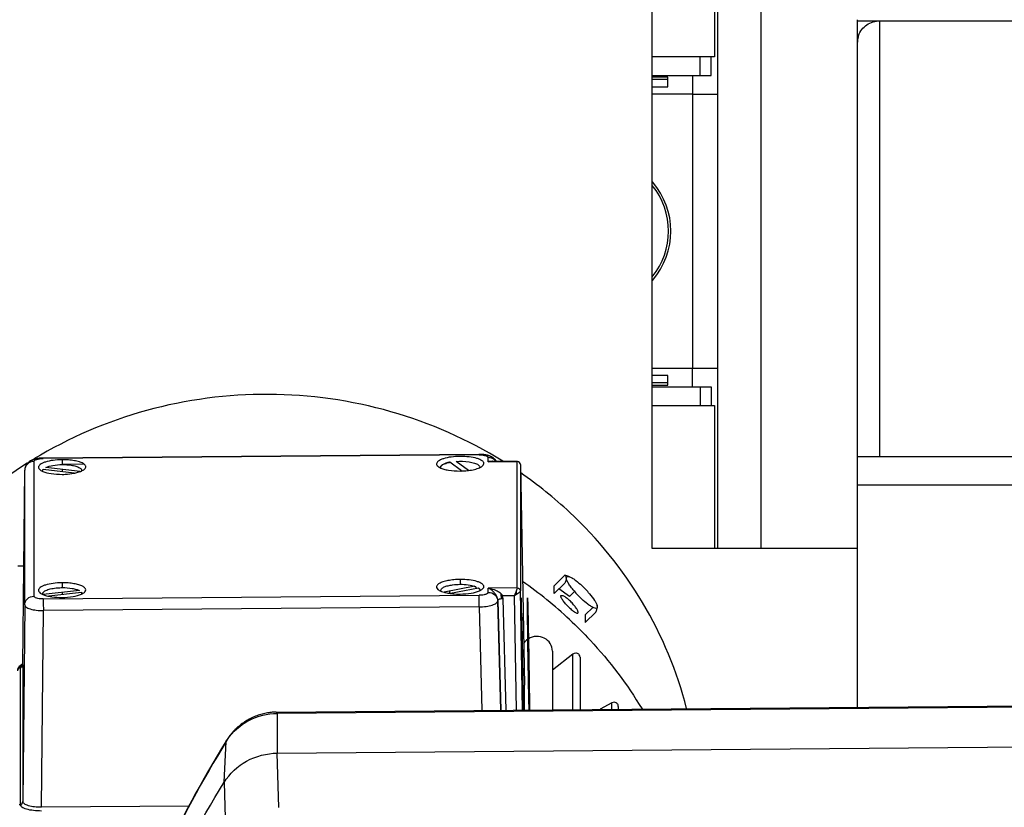
# Model space of a CAD drawing. Units: millimetres. Extents: x -1813 to 13729, y 788 to 6616.
# Drawn here: x 7116 to 7274, y 4377 to 4503 of the extents above; entities that cross this region are included whole.
import ezdxf

# ---------------------------------------------------------------- set-up
doc = ezdxf.new("R2010")
doc.units = ezdxf.units.MM
doc.header["$LTSCALE"] = 825
doc.layers.add('Grundriss', color=7, linetype='CONTINUOUS', lineweight=30)

msp = doc.modelspace()

# ---------------------------------------------------------------- linework, layer by layer
at = {"layer": 'Grundriss', "lineweight": 30}
for p, q in [((7217.76, 4418.3), (7217.76, 4546.91)), ((7227.75, 4521.8), (7227.75, 4497.3)), ((7228.25, 4518.8), (7228.25, 4418.3)), ((7235.25, 4418.3), (7235.25, 4512.68)), ((7250.75, 4500.48), (7250.75, 4503.28)), ((7250.75, 4503.1), (7254.35, 4503.1)), ((7254.35, 4503.1), (7519.15, 4503.1)), ((7254.35, 4433.01), (7254.35, 4503.1)), ((7250.75, 4500.79), (7250.95, 4500.79)), ((7250.75, 4500.48), (7250.85, 4500.48)), ((7250.75, 4392.79), (7250.75, 4500.48)), ((7227.75, 4497.3), (7217.76, 4497.3)), ((7225.47, 4494.3), (7225.47, 4497.3)), ((7227.25, 4494.3), (7227.25, 4497.3)), ((7217.76, 4494.3), (7227.25, 4494.3)), ((7220.25, 4494.05), (7217.76, 4494.05)), ((7220.25, 4492.5), (7220.25, 4494.05)), ((7224.25, 4494.3), (7224.25, 4491.3)), ((7217.76, 4493.7), (7220.25, 4493.7)), ((7217.76, 4492.5), (7220.25, 4492.5)), ((7224.25, 4491.3), (7217.76, 4491.3)), ((7224.25, 4491.3), (7228.25, 4491.3)), ((7224.25, 4491.3), (7224.25, 4447.3)), ((7217.76, 4447.3), (7224.25, 4447.3)), ((7224.25, 4447.3), (7228.25, 4447.3)), ((7224.25, 4444.3), (7224.25, 4447.3)), ((7220.25, 4446.1), (7217.76, 4446.1)), ((7220.25, 4444.55), (7220.25, 4446.1)), ((7220.25, 4444.91), (7217.76, 4444.91)), ((7217.76, 4444.55), (7220.25, 4444.55)), ((7217.76, 4444.3), (7227.25, 4444.3)), ((7225.47, 4444.3), (7225.47, 4441.3)), ((7227.25, 4444.3), (7227.25, 4441.3)), ((7217.76, 4441.3), (7227.75, 4441.3)), ((7227.75, 4441.3), (7227.75, 4418.3)), ((7118.36, 4432.28), (7118.36, 4410.64)), ((7189.91, 4433.42), (7119.81, 4432.83)), ((7189.91, 4433.35), (7119.86, 4432.76)), ((7122.88, 4432.56), (7122.89, 4431.78)), ((7188.19, 4430.83), (7186.21, 4432.29)), ((7191.4, 4432.22), (7191.4, 4432.9)), ((7196.02, 4432.31), (7192.06, 4432.28)), ((7254.35, 4433.01), (7250.75, 4433.01)), ((7519.15, 4433.01), (7254.35, 4433.01)), ((7116.58, 4399.62), (7116.87, 4430.87)), ((7116.87, 4409.22), (7116.87, 4430.87)), ((7116.87, 4430.87), (7116.87, 4430.87)), ((7116.87, 4430.87), (7116.87, 4430.87)), ((7116.87, 4430.87), (7116.87, 4430.87)), ((7124.82, 4430.4), (7119.83, 4431.01)), ((7125.77, 4430.65), (7120.26, 4431.32)), ((7122.89, 4431.85), (7126.36, 4431.88)), ((7122.9, 4431), (7122.9, 4430.63)), ((7183.61, 4431.3), (7183.62, 4431.29)), ((7187.09, 4430.76), (7185.19, 4432.15)), ((7191.4, 4432.22), (7196.05, 4432.26)), ((7192.06, 4432.28), (7192.05, 4432.28)), ((7196.05, 4411.96), (7196.05, 4432.26)), ((7196.56, 4431.8), (7197.21, 4396.33)), ((7196.56, 4431.79), (7196.56, 4411.49)), ((7522.75, 4428.48), (7250.75, 4428.48)), ((7250.75, 4418.3), (7217.76, 4418.3)), ((7115.74, 4415.51), (7116.73, 4415.52)), ((7186.88, 4413.32), (7186.89, 4412.54)), ((7201.97, 4412.31), (7203.72, 4413.99)), ((7122.88, 4412.78), (7122.89, 4412.01)), ((7189.25, 4412.23), (7184.29, 4411.27)), ((7189.81, 4411.94), (7185.3, 4411.07)), ((7196.05, 4411.96), (7191.4, 4411.92)), ((7191.4, 4411.25), (7191.4, 4411.92)), ((7201.97, 4411.06), (7203.72, 4412.74)), ((7201.97, 4411.06), (7201.97, 4412.31)), ((7204.47, 4410.6), (7202.73, 4411.79)), ((7125.65, 4411.52), (7119.84, 4410.89)), ((7119.86, 4410.19), (7189.91, 4410.77)), ((7125.99, 4411.2), (7120.75, 4410.63)), ((7122.9, 4411.22), (7122.9, 4410.86)), ((7185.16, 4411.44), (7185.15, 4411.09)), ((7193.51, 4410.21), (7193.48, 4411)), ((7195.56, 4410.71), (7193.7, 4410.69)), ((7194.26, 4392.32), (7193.77, 4410.23)), ((7195.56, 4410.71), (7195.9, 4392.33)), ((7195.95, 4410.92), (7195.94, 4411.55)), ((7196.91, 4392.34), (7196.56, 4411.49)), ((7204.47, 4410.6), (7205.27, 4411.38)), ((7116.87, 4409.22), (7116.58, 4377.62)), ((7189.92, 4408.91), (7119.87, 4408.32)), ((7189.92, 4408.91), (7190.37, 4392.29)), ((7192.92, 4409.96), (7193.4, 4392.31)), ((7192.92, 4409.96), (7192.92, 4409.86)), ((7193.4, 4392.31), (7192.92, 4409.86)), ((7206.97, 4407.64), (7208.2, 4408.84)), ((7119.58, 4376.72), (7119.87, 4408.32)), ((7206.97, 4406.39), (7208.71, 4408.08)), ((7206.97, 4407.64), (7206.97, 4406.39)), ((7201.71, 4401.81), (7201.71, 4392.38)), ((7205.01, 4401.33), (7201.71, 4398.75)), ((7205.01, 4392.41), (7205.01, 4401.33)), ((7206.15, 4400.82), (7206.15, 4392.42)), ((7116.14, 4399.12), (7116.14, 4377.18)), ((7116.58, 4399.59), (7116.58, 4399.62)), ((7116.58, 4399.62), (7116.58, 4399.62)), ((7116.58, 4399.59), (7116.58, 4377.65)), ((7197.21, 4396.33), (7197.21, 4396.33)), ((7197.21, 4392.34), (7197.21, 4396.33)), ((7157.27, 4392.01), (7467.27, 4394.6)), ((7467.27, 4394.38), (7157.47, 4391.79)), ((7211.25, 4393.49), (7209.38, 4392.45)), ((7211.25, 4392.46), (7211.25, 4393.49)), ((7212.3, 4392.92), (7212.3, 4392.47)), ((7157.47, 4391.79), (7157.47, 4385.41)), ((7157.47, 4385.41), (7467.27, 4388)), ((7148.94, 4380.72), (7149.27, 4387.28)), ((7149.32, 4387.48), (7149.22, 4387.31)), ((7149.27, 4387.28), (7149.32, 4387.48)), ((7157.74, 4376.7), (7157.47, 4385.41)), ((7148.93, 4380.71), (7149.2, 4372)), ((7116.22, 4377.2), (7116.22, 4376.94)), ((7116.24, 4377.2), (7116.24, 4376.91)), ((7116.58, 4377.62), (7116.58, 4377.65)), ((7143.26, 4376.91), (7119.58, 4376.72))]:
    msp.add_line(p, q, dxfattribs=at)
for points in [[(7119.81, 4432.83), (7119.73, 4432.83), (7119.65, 4432.83), (7119.58, 4432.83), (7119.5, 4432.82), (7119.42, 4432.82), (7119.34, 4432.81), (7119.26, 4432.8), (7119.18, 4432.79), (7119.1, 4432.78), (7119.01, 4432.77), (7118.93, 4432.76), (7118.85, 4432.74), (7118.76, 4432.72), (7118.68, 4432.71), (7118.59, 4432.69), (7118.51, 4432.66), (7118.42, 4432.64), (7118.35, 4432.62), (7118.27, 4432.59), (7118.2, 4432.57), (7118.13, 4432.54), (7118.06, 4432.51), (7118, 4432.48), (7117.94, 4432.45), (7117.88, 4432.42), (7117.82, 4432.39), (7117.77, 4432.36), (7117.71, 4432.33), (7117.66, 4432.29), (7117.61, 4432.26), (7117.56, 4432.22), (7117.51, 4432.18), (7117.46, 4432.14), (7117.42, 4432.1), (7117.37, 4432.05), (7117.33, 4432.01), (7117.29, 4431.96), (7117.25, 4431.91), (7117.21, 4431.86), (7117.17, 4431.81), (7117.14, 4431.76), (7117.11, 4431.71), (7117.08, 4431.66), (7117.05, 4431.61), (7117.02, 4431.55), (7117, 4431.5), (7116.98, 4431.45), (7116.96, 4431.39), (7116.94, 4431.33), (7116.92, 4431.28), (7116.91, 4431.22), (7116.9, 4431.16), (7116.89, 4431.1), (7116.88, 4431.04), (7116.87, 4430.98), (7116.87, 4430.93), (7116.87, 4430.87)], [(7192.7, 4432.28), (7192.7, 4432.28), (7192.67, 4432.34), (7192.64, 4432.39), (7192.6, 4432.44), (7192.57, 4432.49), (7192.53, 4432.53), (7192.49, 4432.58), (7192.45, 4432.63), (7192.4, 4432.67), (7192.36, 4432.72), (7192.31, 4432.76), (7192.26, 4432.8), (7192.21, 4432.84), (7192.16, 4432.87), (7192.11, 4432.91), (7192.06, 4432.94), (7192, 4432.98), (7191.95, 4433.01), (7191.89, 4433.04), (7191.83, 4433.07), (7191.77, 4433.1), (7191.71, 4433.12), (7191.64, 4433.15), (7191.57, 4433.18), (7191.5, 4433.2), (7191.42, 4433.23), (7191.34, 4433.25), (7191.26, 4433.27), (7191.18, 4433.29), (7191.09, 4433.31), (7191.01, 4433.33), (7190.92, 4433.34), (7190.84, 4433.36), (7190.75, 4433.37), (7190.67, 4433.38), (7190.59, 4433.39), (7190.51, 4433.4), (7190.43, 4433.4), (7190.35, 4433.41), (7190.27, 4433.41), (7190.19, 4433.42), (7190.11, 4433.42), (7190.03, 4433.42), (7189.95, 4433.42), (7189.91, 4433.42)], [(7157.27, 4392.01), (7157.05, 4392), (7156.91, 4391.99), (7156.8, 4391.99), (7156.65, 4391.97), (7156.48, 4391.96), (7156.29, 4391.94), (7156.09, 4391.91), (7155.88, 4391.87), (7155.67, 4391.83), (7155.45, 4391.79), (7155.24, 4391.74), (7155.03, 4391.68), (7154.82, 4391.62), (7154.61, 4391.56), (7154.4, 4391.49), (7154.19, 4391.42), (7153.99, 4391.34), (7153.78, 4391.26), (7153.58, 4391.17), (7153.38, 4391.08), (7153.18, 4390.98), (7152.98, 4390.88), (7152.78, 4390.77), (7152.59, 4390.66), (7152.4, 4390.54), (7152.21, 4390.42), (7152.02, 4390.3), (7151.84, 4390.17), (7151.66, 4390.04), (7151.49, 4389.91), (7151.32, 4389.77), (7151.15, 4389.63), (7150.99, 4389.49), (7150.84, 4389.34), (7150.68, 4389.19), (7150.53, 4389.04), (7150.39, 4388.89), (7150.25, 4388.73), (7150.11, 4388.58), (7149.98, 4388.41), (7149.85, 4388.25), (7149.73, 4388.09), (7149.61, 4387.92), (7149.5, 4387.75), (7149.41, 4387.62)]]:
    msp.add_lwpolyline(points, dxfattribs=at)
for centre, radius, start, end in [((7254.03, 4499.67), 3.28, 165.7733, 179.9616), ((7254.05, 4499.67), 3.3, 161.138, 165.7553), ((7208.75, 4469.3), 12, 318.7661, 41.2342), ((7208.75, 4469.3), 11.62, 320.8765, 39.1229), ((7190.41, 4426.24), 6.15, 79.2052, 80.6041), ((7186.45, 4426.06), 6.22, 101.8275, 102.0421), ((7186.46, 4425.99), 6.29, 101.6504, 101.8276), ((7186.78, 4442.88), 12.13, 270.4797, 271.4836), ((7192.09, 4428.28), 4, 89.8177, 90.45), ((7196.12, 4431.79), 0.432, 1.1076, 1.5381), ((7157.59, 4373.93), 68.68, 46.9516, 55.3719), ((7201.97, 4408.67), 5.68, 55.5486, 58.3072), ((7187.94, 4407.95), 4.42, 72.8648, 74.4704), ((7188.13, 4408.57), 3.77, 70.6236, 72.8827), ((7191.67, 4412), 1.73, 185.2181, 186.8582), ((7157.49, 4356.56), 68.84, 46.9608, 55.0645), ((7195.88, 4401.04), 15.45, 40.2289, 46.9455), ((7120.97, 4413.7), 3.03, 246.521, 246.8887), ((7121.04, 4413.84), 3.19, 246.8939, 247.8789), ((7124.91, 4413.4), 2.67, 294.3819, 297.7653), ((7127.73, 4411.24), 1.6, 185.6873, 187.4234), ((7125.06, 4413.1), 2.33, 297.8346, 298.0989), ((7125.08, 4413.06), 2.29, 298.0989, 298.3567), ((7188.9, 4413.93), 2.66, 294.3949, 297.7627), ((7191.53, 4409.92), 1.39, 1.593, 14.1342), ((7191.61, 4410.17), 2.16, 1.5989, 14.1781), ((7216.98, 4421.46), 15.45, 220.2289, 226.9455), ((8721.79, 4425.78), 1525.2, 180.69454, 181.21367), ((5671.93, 4374.98), 1525.2, 0.69454, 1.21367), ((7199.18, 4401.63), 2.53, 122.0386, 123.9367), ((7116.08, 4399.64), 0.523, 276.6223, 292.6931), ((7116.08, 4399.64), 0.525, 276.0691, 276.6112), ((7117.47, 4398.07), 1.83, 120.2416, 120.7417), ((7117.51, 4398.01), 1.89, 119.7033, 120.2414), ((7117.54, 4397.96), 1.96, 119.2671, 119.7038), ((7196.5, 4395.16), 1.45, 74.3339, 74.9746), ((7196.62, 4395.54), 1.05, 69.9867, 71.0323), ((7753.57, 4405.6), 556.77, 181.2477, 181.3663), ((6693.76, 4387.61), 503.29, 0.5366, 0.6664), ((7307.56, 4289.54), 186.09, 148.3067, 161.7958), ((7307.21, 4289.53), 185.75, 148.2468, 161.7588), ((7156.39, 4382.97), 8.32, 147.6189, 148.8024), ((7156.39, 4382.97), 8.33, 146.3052, 147.6198), ((7116.14, 4377.65), 0.439, 355.354, 359.4663)]:
    msp.add_arc(centre, radius, start, end, dxfattribs=at)
for points, knots in [([(7250.93, 4500.73), (7251.16, 4501.41), (7252.12, 4502.66), (7253.61, 4503.1), (7254.35, 4503.1)], [0, 0, 0, 0, 0.493078, 1, 1, 1, 1]), ([(7193.73, 4432.33), (7188.15, 4435.79), (7175.92, 4441.18), (7156.1, 4443.97), (7136.25, 4441.36), (7123.96, 4436.09), (7118.35, 4432.68)], [0, 0, 0, 0, 0.249028, 0.499936, 0.750878, 1, 1, 1, 1]), ([(7118.36, 4432.28), (7117.98, 4432.28), (7117.21, 4432), (7116.87, 4431.24), (7116.87, 4430.87)], [0, 0, 0, 0, 0.508684, 1, 1, 1, 1]), ([(7118.36, 4432.28), (7118.36, 4432.36), (7118.51, 4432.52), (7118.68, 4432.58), (7118.8, 4432.62)], [0, 0, 0, 0, 0.370854, 1, 1, 1, 1]), ([(7118.8, 4432.62), (7118.87, 4432.64), (7119.22, 4432.73), (7119.58, 4432.76), (7119.86, 4432.76)], [0, 0, 0, 0, 0.21898, 1, 1, 1, 1]), ([(7122.88, 4432.56), (7122.39, 4432.56), (7121.49, 4432.5), (7120.43, 4432.29), (7119.74, 4432.03), (7119.33, 4431.81), (7119.08, 4431.53), (7119.08, 4431.35)], [0, 0, 0, 0, 0.350116, 0.652669, 0.774093, 0.871602, 1, 1, 1, 1]), ([(7119.86, 4432.83), (7119.85, 4432.83), (7119.86, 4432.79), (7119.86, 4432.78), (7119.86, 4432.76)], [0, 0, 0, 0, 0.264394, 1, 1, 1, 1]), ([(7126.01, 4430.75), (7126.17, 4430.82), (7126.44, 4430.97), (7126.69, 4431.27), (7126.68, 4431.51), (7126.6, 4431.68), (7126.45, 4431.83), (7126.14, 4432.04), (7125.6, 4432.25), (7124.81, 4432.43), (7123.88, 4432.54), (7123.22, 4432.56), (7122.88, 4432.56)], [0, 0, 0, 0, 0.106047, 0.178323, 0.209226, 0.242844, 0.283181, 0.332201, 0.457999, 0.617541, 0.80228, 1, 1, 1, 1]), ([(7186.88, 4433.1), (7186.39, 4433.09), (7185.48, 4433.03), (7184.42, 4432.83), (7183.74, 4432.57), (7183.32, 4432.35), (7183.08, 4432.07), (7183.08, 4431.89)], [0, 0, 0, 0, 0.350116, 0.652669, 0.774093, 0.871602, 1, 1, 1, 1]), ([(7186.21, 4432.29), (7186.92, 4432.35), (7187.93, 4432.32), (7189.12, 4432.07), (7189.61, 4431.88), (7189.78, 4431.75)], [0, 0, 0, 0, 0.580971, 0.822938, 1, 1, 1, 1]), ([(7190.68, 4431.96), (7190.68, 4432.14), (7190.43, 4432.41), (7190.01, 4432.62), (7189.33, 4432.87), (7188.27, 4433.05), (7187.36, 4433.1), (7186.88, 4433.1)], [0, 0, 0, 0, 0.128469, 0.225908, 0.347222, 0.649644, 1, 1, 1, 1]), ([(7189.91, 4433.35), (7189.91, 4433.36), (7189.91, 4433.38), (7189.9, 4433.42), (7189.91, 4433.42)], [0, 0, 0, 0, 0.735606, 1, 1, 1, 1]), ([(7189.91, 4433.35), (7190, 4433.35), (7190.36, 4433.34), (7190.72, 4433.29), (7190.97, 4433.22)], [0, 0, 0, 0, 0.273425, 1, 1, 1, 1]), ([(7190.97, 4433.22), (7191.08, 4433.19), (7191.26, 4433.13), (7191.41, 4432.97), (7191.4, 4432.9)], [0, 0, 0, 0, 0.629435, 1, 1, 1, 1]), ([(7192.65, 4432.28), (7192.5, 4432.48), (7192.12, 4432.8), (7191.64, 4432.9), (7191.4, 4432.9)], [0, 0, 0, 0, 0.513562, 1, 1, 1, 1]), ([(7191.4, 4432.22), (7191.49, 4432.26), (7191.81, 4432.38), (7192.19, 4432.39), (7192.43, 4432.28)], [0, 0, 0, 0, 0.265693, 1, 1, 1, 1]), ([(7196.05, 4432.26), (7196.05, 4432.27), (7196.05, 4432.29), (7196.04, 4432.31), (7196.02, 4432.31)], [0, 0, 0, 0, 0.369136, 1, 1, 1, 1]), ([(7117.24, 4431.99), (7112.53, 4429.01), (7103.86, 4421.94), (7093.91, 4408.57), (7087.68, 4393.28), (7086.26, 4382.38), (7086.26, 4376.97)], [0, 0, 0, 0, 0.253985, 0.50489, 0.75319, 1, 1, 1, 1]), ([(7119.08, 4431.35), (7119.08, 4431.29), (7119.13, 4431.12), (7119.38, 4430.88), (7119.62, 4430.75), (7119.76, 4430.69)], [0, 0, 0, 0, 0.183565, 0.527574, 1, 1, 1, 1]), ([(7119.77, 4430.69), (7119.74, 4430.77), (7119.75, 4430.89), (7119.81, 4430.98), (7119.83, 4431.01)], [0, 0, 0, 0, 0.723789, 1, 1, 1, 1]), ([(7120.26, 4431.32), (7120.61, 4431.49), (7121.5, 4431.71), (7122.39, 4431.78), (7122.89, 4431.79)], [0, 0, 0, 0, 0.440546, 1, 1, 1, 1]), ([(7122.89, 4431.79), (7122.99, 4431.79), (7123.4, 4431.78), (7123.81, 4431.76), (7124.11, 4431.72)], [0, 0, 0, 0, 0.256169, 1, 1, 1, 1]), ([(7124.11, 4431.72), (7124.39, 4431.68), (7124.89, 4431.6), (7125.46, 4431.41), (7125.79, 4431.22), (7125.95, 4431.07), (7126.03, 4430.91), (7126.02, 4430.8), (7126.01, 4430.75)], [0, 0, 0, 0, 0.369167, 0.660818, 0.772234, 0.861358, 0.933394, 1, 1, 1, 1]), ([(7183.08, 4431.89), (7183.08, 4431.83), (7183.12, 4431.68), (7183.31, 4431.47), (7183.5, 4431.35), (7183.61, 4431.3)], [0, 0, 0, 0, 0.192356, 0.538935, 1, 1, 1, 1]), ([(7185.17, 4432.16), (7184.98, 4432.12), (7184.61, 4432.03), (7184.06, 4431.81), (7183.68, 4431.53), (7183.62, 4431.3)], [0, 0, 0, 0, 0.328891, 0.604025, 1, 1, 1, 1]), ([(7183.62, 4431.29), (7183.81, 4431.2), (7184.27, 4431.03), (7185.35, 4430.8), (7186.25, 4430.74), (7186.88, 4430.75)], [0, 0, 0, 0, 0.194711, 0.435099, 1, 1, 1, 1]), ([(7183.77, 4431.23), (7183.75, 4431.28), (7183.74, 4431.43), (7183.82, 4431.54), (7183.87, 4431.59)], [0, 0, 0, 0, 0.465033, 1, 1, 1, 1]), ([(7183.87, 4431.59), (7184, 4431.73), (7184.43, 4431.96), (7184.88, 4432.09), (7185.15, 4432.14)], [0, 0, 0, 0, 0.408567, 1, 1, 1, 1]), ([(7185.19, 4432.15), (7185.19, 4432.16), (7185.18, 4432.16), (7185.18, 4432.16), (7185.17, 4432.16)], [0, 0, 0, 0, 0.536217, 1, 1, 1, 1]), ([(7187.09, 4430.75), (7187.19, 4430.75), (7187.55, 4430.77), (7187.92, 4430.8), (7188.19, 4430.83)], [0, 0, 0, 0, 0.254038, 1, 1, 1, 1]), ([(7188.19, 4430.83), (7188.53, 4430.87), (7189.15, 4430.98), (7189.75, 4431.17), (7190.01, 4431.28)], [0, 0, 0, 0, 0.550972, 1, 1, 1, 1]), ([(7189.78, 4431.75), (7189.86, 4431.69), (7190, 4431.56), (7190.03, 4431.36), (7190, 4431.28)], [0, 0, 0, 0, 0.562165, 1, 1, 1, 1]), ([(7190.01, 4431.28), (7190.11, 4431.33), (7190.39, 4431.47), (7190.68, 4431.74), (7190.68, 4431.96)], [0, 0, 0, 0, 0.338073, 1, 1, 1, 1]), ([(7196.56, 4431.8), (7196.55, 4431.92), (7196.44, 4432.17), (7196.18, 4432.26), (7196.05, 4432.26)], [0, 0, 0, 0, 0.491244, 1, 1, 1, 1]), ([(7119.76, 4430.69), (7120.19, 4430.5), (7121.24, 4430.27), (7122.29, 4430.21), (7122.88, 4430.21)], [0, 0, 0, 0, 0.443467, 1, 1, 1, 1]), ([(7122.88, 4430.21), (7123.05, 4430.21), (7123.7, 4430.23), (7124.35, 4430.3), (7124.82, 4430.39)], [0, 0, 0, 0, 0.259789, 1, 1, 1, 1]), ([(7124.82, 4430.39), (7124.91, 4430.41), (7125.23, 4430.48), (7125.55, 4430.57), (7125.77, 4430.65)], [0, 0, 0, 0, 0.271237, 1, 1, 1, 1]), ([(7223.29, 4392.58), (7221.77, 4398.53), (7216.93, 4410.13), (7209.02, 4419.87), (7204.47, 4424.12)], [0, 0, 0, 0, 0.496958, 1, 1, 1, 1]), ([(7186.88, 4413.32), (7186.54, 4413.32), (7185.88, 4413.28), (7184.95, 4413.16), (7184.16, 4412.96), (7183.62, 4412.74), (7183.31, 4412.53), (7183.16, 4412.37), (7183.08, 4412.2), (7183.08, 4411.96), (7183.33, 4411.66), (7183.6, 4411.52), (7183.77, 4411.45)], [0, 0, 0, 0, 0.197543, 0.382302, 0.54201, 0.668029, 0.717151, 0.757558, 0.791192, 0.82205, 0.89413, 1, 1, 1, 1]), ([(7190.68, 4412.18), (7190.68, 4412.36), (7190.43, 4412.63), (7190.01, 4412.85), (7189.33, 4413.09), (7188.27, 4413.28), (7187.36, 4413.32), (7186.88, 4413.32)], [0, 0, 0, 0, 0.128469, 0.225908, 0.347222, 0.649644, 1, 1, 1, 1]), ([(7203.72, 4413.99), (7203.78, 4413.96), (7203.91, 4413.84), (7203.94, 4413.67), (7203.94, 4413.58)], [0, 0, 0, 0, 0.455852, 1, 1, 1, 1]), ([(7203.94, 4413.58), (7203.94, 4413.46), (7203.88, 4413.17), (7203.78, 4412.9), (7203.72, 4412.74)], [0, 0, 0, 0, 0.434913, 1, 1, 1, 1]), ([(7203.94, 4413.58), (7203.94, 4413.63), (7203.94, 4413.71), (7204.08, 4413.85), (7204.24, 4413.82), (7204.34, 4413.79)], [0, 0, 0, 0, 0.245045, 0.449634, 1, 1, 1, 1]), ([(7205.18, 4411.48), (7205, 4411.69), (7204.68, 4412.09), (7204.29, 4412.68), (7204.03, 4413.16), (7203.94, 4413.46), (7203.94, 4413.58)], [0, 0, 0, 0, 0.337368, 0.626799, 0.850603, 1, 1, 1, 1]), ([(7204.34, 4413.79), (7204.38, 4413.78), (7204.6, 4413.71), (7204.8, 4413.6), (7204.95, 4413.5)], [0, 0, 0, 0, 0.20169, 1, 1, 1, 1]), ([(7205.18, 4413.35), (7205.28, 4413.28), (7205.72, 4412.97), (7206.13, 4412.62), (7206.43, 4412.33)], [0, 0, 0, 0, 0.223689, 1, 1, 1, 1]), ([(7122.88, 4412.78), (7122.39, 4412.78), (7121.49, 4412.72), (7120.43, 4412.52), (7119.74, 4412.26), (7119.33, 4412.03), (7119.08, 4411.75), (7119.08, 4411.58)], [0, 0, 0, 0, 0.350116, 0.652669, 0.774093, 0.871602, 1, 1, 1, 1]), ([(7119.77, 4410.92), (7119.75, 4410.97), (7119.74, 4411.09), (7119.84, 4411.26), (7120.02, 4411.42), (7120.39, 4411.63), (7121.04, 4411.83), (7121.6, 4411.92), (7121.91, 4411.95)], [0, 0, 0, 0, 0.063732, 0.134355, 0.22373, 0.336457, 0.631297, 1, 1, 1, 1]), ([(7121.91, 4411.95), (7121.99, 4411.96), (7122.32, 4411.99), (7122.64, 4412.01), (7122.89, 4412.01)], [0, 0, 0, 0, 0.244415, 1, 1, 1, 1]), ([(7126.17, 4411.05), (7126.31, 4411.12), (7126.54, 4411.27), (7126.74, 4411.64), (7126.55, 4412.01), (7126.13, 4412.27), (7125.53, 4412.49), (7124.75, 4412.66), (7123.85, 4412.77), (7123.21, 4412.79), (7122.88, 4412.78)], [0, 0, 0, 0, 0.096045, 0.16288, 0.228985, 0.323639, 0.454064, 0.616311, 0.802141, 1, 1, 1, 1]), ([(7122.89, 4412.01), (7123.43, 4412.01), (7124.2, 4411.96), (7125.11, 4411.76), (7125.5, 4411.61), (7125.65, 4411.52)], [0, 0, 0, 0, 0.571036, 0.810545, 1, 1, 1, 1]), ([(7183.77, 4411.45), (7183.74, 4411.53), (7183.77, 4411.71), (7183.92, 4411.87), (7184.17, 4412.06), (7184.63, 4412.25), (7185.04, 4412.35), (7185.27, 4412.39)], [0, 0, 0, 0, 0.143322, 0.233233, 0.34363, 0.631269, 1, 1, 1, 1]), ([(7185.27, 4412.39), (7185.4, 4412.42), (7185.93, 4412.5), (7186.47, 4412.54), (7186.89, 4412.54)], [0, 0, 0, 0, 0.235099, 1, 1, 1, 1]), ([(7186.89, 4412.54), (7187.32, 4412.55), (7188.12, 4412.5), (7188.91, 4412.35), (7189.25, 4412.23)], [0, 0, 0, 0, 0.543675, 1, 1, 1, 1]), ([(7189.95, 4411.84), (7189.94, 4411.87), (7189.91, 4411.94), (7189.84, 4411.95), (7189.81, 4411.94)], [0, 0, 0, 0, 0.512387, 1, 1, 1, 1]), ([(7189.94, 4411.82), (7189.97, 4411.78), (7190.03, 4411.67), (7190.02, 4411.56), (7190, 4411.51)], [0, 0, 0, 0, 0.522467, 1, 1, 1, 1]), ([(7189.95, 4411.84), (7189.97, 4411.82), (7190.06, 4411.75), (7190.13, 4411.65), (7190.15, 4411.57)], [0, 0, 0, 0, 0.287632, 1, 1, 1, 1]), ([(7190.15, 4411.57), (7190.23, 4411.61), (7190.46, 4411.75), (7190.68, 4412), (7190.68, 4412.18)], [0, 0, 0, 0, 0.329041, 1, 1, 1, 1]), ([(7191.4, 4411.92), (7191.83, 4411.86), (7192.48, 4411.68), (7193.17, 4411.3), (7193.51, 4410.99), (7193.65, 4410.8), (7193.7, 4410.69)], [0, 0, 0, 0, 0.485873, 0.73984, 0.87015, 1, 1, 1, 1]), ([(7192.88, 4410.26), (7192.82, 4410.48), (7192.63, 4410.88), (7192.15, 4411.47), (7191.71, 4411.79), (7191.4, 4411.92)], [0, 0, 0, 0, 0.302066, 0.566836, 1, 1, 1, 1]), ([(7196.05, 4411.96), (7196.05, 4411.89), (7196, 4411.72), (7195.84, 4411.3), (7195.69, 4410.95), (7195.56, 4410.71)], [0, 0, 0, 0, 0.152953, 0.400527, 1, 1, 1, 1]), ([(7196.05, 4411.96), (7196.18, 4411.96), (7196.44, 4411.87), (7196.55, 4411.62), (7196.56, 4411.49)], [0, 0, 0, 0, 0.508806, 1, 1, 1, 1]), ([(7116.87, 4409.22), (7116.87, 4409.59), (7117.21, 4410.35), (7117.98, 4410.63), (7118.36, 4410.64)], [0, 0, 0, 0, 0.491212, 1, 1, 1, 1]), ([(7118.8, 4410.31), (7118.68, 4410.35), (7118.51, 4410.4), (7118.36, 4410.57), (7118.36, 4410.64)], [0, 0, 0, 0, 0.629435, 1, 1, 1, 1]), ([(7119.86, 4410.19), (7119.76, 4410.19), (7119.4, 4410.19), (7119.04, 4410.24), (7118.8, 4410.31)], [0, 0, 0, 0, 0.273425, 1, 1, 1, 1]), ([(7119.08, 4411.58), (7119.08, 4411.51), (7119.13, 4411.34), (7119.38, 4411.1), (7119.62, 4410.98), (7119.76, 4410.91)], [0, 0, 0, 0, 0.183419, 0.527391, 1, 1, 1, 1]), ([(7119.83, 4410.88), (7119.9, 4410.86), (7120.19, 4410.75), (7120.5, 4410.67), (7120.74, 4410.62)], [0, 0, 0, 0, 0.224733, 1, 1, 1, 1]), ([(7119.86, 4410.19), (7119.86, 4410.1), (7119.86, 4409.48), (7119.86, 4408.85), (7119.87, 4408.32)], [0, 0, 0, 0, 0.143221, 1, 1, 1, 1]), ([(7120.74, 4410.62), (7120.9, 4410.59), (7121.61, 4410.47), (7122.33, 4410.43), (7122.88, 4410.44)], [0, 0, 0, 0, 0.231819, 1, 1, 1, 1]), ([(7122.88, 4410.44), (7123.47, 4410.44), (7124.53, 4410.52), (7125.58, 4410.77), (7126.01, 4410.97)], [0, 0, 0, 0, 0.556117, 1, 1, 1, 1]), ([(7126.14, 4411.09), (7126.13, 4411.12), (7126.1, 4411.19), (7126.03, 4411.2), (7125.99, 4411.2)], [0, 0, 0, 0, 0.496597, 1, 1, 1, 1]), ([(7183.77, 4411.45), (7183.81, 4411.43), (7183.97, 4411.36), (7184.15, 4411.3), (7184.28, 4411.27)], [0, 0, 0, 0, 0.232026, 1, 1, 1, 1]), ([(7184.28, 4411.27), (7184.36, 4411.25), (7184.69, 4411.16), (7185.03, 4411.1), (7185.29, 4411.07)], [0, 0, 0, 0, 0.231595, 1, 1, 1, 1]), ([(7185.29, 4411.07), (7185.42, 4411.05), (7185.95, 4410.99), (7186.48, 4410.97), (7186.88, 4410.97)], [0, 0, 0, 0, 0.240907, 1, 1, 1, 1]), ([(7186.88, 4410.97), (7187.47, 4410.98), (7188.53, 4411.06), (7189.58, 4411.31), (7190, 4411.5)], [0, 0, 0, 0, 0.55615, 1, 1, 1, 1]), ([(7190.97, 4410.92), (7190.89, 4410.89), (7190.54, 4410.8), (7190.18, 4410.77), (7189.91, 4410.77)], [0, 0, 0, 0, 0.21898, 1, 1, 1, 1]), ([(7189.92, 4408.91), (7189.92, 4409.09), (7189.91, 4409.71), (7189.91, 4410.33), (7189.91, 4410.77)], [0, 0, 0, 0, 0.296538, 1, 1, 1, 1]), ([(7191.4, 4411.25), (7191.41, 4411.18), (7191.26, 4411.01), (7191.08, 4410.95), (7190.97, 4410.92)], [0, 0, 0, 0, 0.370854, 1, 1, 1, 1]), ([(7191.4, 4411.25), (7191.78, 4411.25), (7192.56, 4410.98), (7192.91, 4410.22), (7192.92, 4409.86)], [0, 0, 0, 0, 0.508772, 1, 1, 1, 1]), ([(7193.77, 4410.23), (7193.57, 4410.22), (7193.29, 4410.19), (7193, 4410.08), (7192.92, 4409.99), (7192.92, 4409.96)], [0, 0, 0, 0, 0.655199, 0.874255, 1, 1, 1, 1]), ([(7196.56, 4411.49), (7196.56, 4411.43), (7196.44, 4411.29), (7196.23, 4411.11), (7195.92, 4410.9), (7195.69, 4410.77), (7195.56, 4410.71)], [0, 0, 0, 0, 0.14034, 0.378871, 0.679035, 1, 1, 1, 1]), ([(7196.79, 4407.28), (7196.77, 4407.86), (7196.74, 4408.89), (7196.74, 4409.67), (7196.69, 4410.6), (7196.69, 4410.05), (7196.69, 4409.89)], [0, 0, 0, 0, 0.485047, 0.780946, 0.864571, 1, 1, 1, 1]), ([(7197.69, 4409.91), (7197.69, 4410.07), (7197.7, 4410.76), (7197.75, 4408.87), (7197.78, 4407.66), (7197.84, 4404.69), (7197.9, 4401.58), (7197.95, 4398.19), (7198, 4395.11), (7198.02, 4393.18), (7198.03, 4392.34)], [0, 0, 0, 0, 0.026012, 0.066457, 0.1683, 0.319029, 0.500073, 0.689127, 0.862906, 1, 1, 1, 1]), ([(7204.47, 4408.75), (7204.29, 4408.92), (7203.94, 4409.27), (7203.55, 4409.72), (7203.31, 4410.07), (7203.17, 4410.28), (7203.09, 4410.47), (7203.05, 4410.61), (7203.07, 4410.73), (7203.18, 4410.78), (7203.32, 4410.75), (7203.49, 4410.68), (7203.71, 4410.56), (7204.05, 4410.33), (7204.3, 4410.11), (7204.47, 4409.95)], [0, 0, 0, 0, 0.184338, 0.356797, 0.430751, 0.493034, 0.541929, 0.576861, 0.600431, 0.622446, 0.654341, 0.699895, 0.759158, 0.830965, 1, 1, 1, 1]), ([(7207.68, 4409.15), (7207.58, 4409.21), (7207.14, 4409.53), (7206.74, 4409.88), (7206.43, 4410.17)], [0, 0, 0, 0, 0.223689, 1, 1, 1, 1]), ([(7207.68, 4411.02), (7207.97, 4410.68), (7208.35, 4410.18), (7208.74, 4409.53), (7208.86, 4409.24), (7208.9, 4409.12)], [0, 0, 0, 0, 0.593432, 0.824767, 1, 1, 1, 1]), ([(7116.87, 4409.22), (7116.87, 4409.09), (7117.07, 4408.87), (7117.39, 4408.71), (7117.94, 4408.51), (7118.77, 4408.36), (7119.49, 4408.32), (7119.87, 4408.32)], [0, 0, 0, 0, 0.126489, 0.223773, 0.345127, 0.648512, 1, 1, 1, 1]), ([(7189.92, 4408.91), (7190.3, 4408.91), (7191.02, 4408.97), (7191.85, 4409.13), (7192.39, 4409.33), (7192.72, 4409.51), (7192.92, 4409.72), (7192.92, 4409.86)], [0, 0, 0, 0, 0.350535, 0.653789, 0.775361, 0.872991, 1, 1, 1, 1]), ([(7196.69, 4409.89), (7196.69, 4409.74), (7196.69, 4408.87), (7196.7, 4408.01), (7196.71, 4407.29)], [0, 0, 0, 0, 0.17403, 1, 1, 1, 1]), ([(7196.74, 4407.27), (7196.74, 4408.83), (7196.91, 4400.57), (7196.93, 4398.07), (7196.99, 4394.69), (7196.99, 4393.49)], [0, 0, 0, 0, 0.337561, 0.738661, 1, 1, 1, 1]), ([(7197.96, 4392.33), (7197.89, 4395.55), (7197.8, 4400.4), (7197.72, 4406.26), (7197.69, 4408.9), (7197.69, 4409.91)], [0, 0, 0, 0, 0.549054, 0.828837, 1, 1, 1, 1]), ([(7197.99, 4393.5), (7197.99, 4394.7), (7197.93, 4398.09), (7197.91, 4400.59), (7197.74, 4408.84), (7197.74, 4407.29)], [0, 0, 0, 0, 0.261314, 0.662405, 1, 1, 1, 1]), ([(7204.47, 4408.75), (7204.64, 4408.59), (7204.89, 4408.37), (7205.22, 4408.13), (7205.42, 4408), (7205.59, 4407.92), (7205.72, 4407.89), (7205.83, 4407.93), (7205.85, 4408.05), (7205.81, 4408.19), (7205.73, 4408.38), (7205.61, 4408.6), (7205.37, 4408.96), (7205, 4409.42), (7204.65, 4409.78), (7204.47, 4409.95)], [0, 0, 0, 0, 0.169377, 0.240877, 0.299607, 0.344355, 0.37514, 0.395903, 0.419131, 0.454446, 0.503961, 0.56687, 0.641475, 0.814954, 1, 1, 1, 1]), ([(7208.93, 4408.92), (7208.93, 4408.87), (7208.92, 4408.8), (7208.81, 4408.66), (7208.52, 4408.68), (7208.14, 4408.85), (7207.85, 4409.03), (7207.68, 4409.15)], [0, 0, 0, 0, 0.081683, 0.149459, 0.31647, 0.598465, 1, 1, 1, 1]), ([(7208.71, 4408.08), (7208.77, 4408.23), (7208.87, 4408.5), (7208.93, 4408.79), (7208.93, 4408.92)], [0, 0, 0, 0, 0.565087, 1, 1, 1, 1]), ([(7208.93, 4408.92), (7208.93, 4408.93), (7208.93, 4409), (7208.91, 4409.07), (7208.89, 4409.12)], [0, 0, 0, 0, 0.276206, 1, 1, 1, 1]), ([(7208.9, 4409.12), (7208.9, 4409.1), (7208.92, 4409.03), (7208.93, 4408.96), (7208.93, 4408.92)], [0, 0, 0, 0, 0.281339, 1, 1, 1, 1]), ([(7196.99, 4393.49), (7196.99, 4391.93), (7196.81, 4400.19), (7196.79, 4402.69), (7196.74, 4406.07), (7196.74, 4407.27)], [0, 0, 0, 0, 0.337561, 0.738661, 1, 1, 1, 1]), ([(7197.74, 4407.29), (7197.74, 4406.09), (7197.79, 4402.7), (7197.81, 4400.2), (7197.99, 4391.95), (7197.99, 4393.5)], [0, 0, 0, 0, 0.261314, 0.662405, 1, 1, 1, 1]), ([(7204.47, 4406.88), (7205.6, 4405.82), (7209.97, 4401.45), (7213.73, 4396.47), (7216.11, 4392.51)], [0, 0, 0, 0, 0.251406, 1, 1, 1, 1]), ([(7201.71, 4401.81), (7201.71, 4402.23), (7201.45, 4403.09), (7200.44, 4403.99), (7199.11, 4404.28), (7198.23, 4404.01), (7197.85, 4403.78)], [0, 0, 0, 0, 0.243318, 0.492185, 0.746342, 1, 1, 1, 1]), ([(7206.15, 4400.82), (7206.15, 4400.99), (7205.99, 4401.35), (7205.63, 4401.49), (7205.45, 4401.48)], [0, 0, 0, 0, 0.490949, 1, 1, 1, 1]), ([(7116.58, 4399.71), (7116.37, 4399.61), (7115.95, 4399.38), (7115.71, 4398.92), (7115.69, 4398.69)], [0, 0, 0, 0, 0.511436, 1, 1, 1, 1]), ([(7116.14, 4399.12), (7116.02, 4399.11), (7115.79, 4399), (7115.69, 4398.76), (7115.69, 4398.65)], [0, 0, 0, 0, 0.508319, 1, 1, 1, 1]), ([(7116.14, 4399.15), (7116.14, 4399.2), (7116.2, 4399.41), (7116.39, 4399.55), (7116.54, 4399.64)], [0, 0, 0, 0, 0.199367, 1, 1, 1, 1]), ([(7116.14, 4399.15), (7116.14, 4399.15), (7116.14, 4399.14), (7116.14, 4399.13), (7116.14, 4399.12)], [0, 0, 0, 0, 0.499114, 1, 1, 1, 1]), ([(7116.16, 4399.23), (7116.19, 4399.25), (7116.31, 4399.31), (7116.44, 4399.37), (7116.54, 4399.41)], [0, 0, 0, 0, 0.231713, 1, 1, 1, 1]), ([(7116.58, 4399.59), (7116.58, 4399.5), (7116.52, 4399.31), (7116.37, 4399.2), (7116.28, 4399.16)], [0, 0, 0, 0, 0.49323, 1, 1, 1, 1]), ([(7212.3, 4392.92), (7212.3, 4393.08), (7212.17, 4393.4), (7211.86, 4393.56), (7211.7, 4393.58)], [0, 0, 0, 0, 0.491711, 1, 1, 1, 1]), ([(7149.46, 4387.59), (7150.31, 4388.87), (7152.77, 4391), (7155.9, 4391.79), (7157.47, 4391.79)], [0, 0, 0, 0, 0.495103, 1, 1, 1, 1]), ([(7157.47, 4391.79), (7157.47, 4391.82), (7157.47, 4391.88), (7157.47, 4391.95), (7157.46, 4391.98), (7157.47, 4392.01), (7157.47, 4392.01)], [0, 0, 0, 0, 0.43413, 0.746687, 0.935881, 1, 1, 1, 1]), ([(7148.93, 4380.71), (7149.81, 4382.13), (7152.37, 4384.54), (7155.78, 4385.39), (7157.47, 4385.41)], [0, 0, 0, 0, 0.494739, 1, 1, 1, 1]), ([(7121.58, 4294.34), (7122.43, 4309.48), (7128.01, 4339.77), (7140.91, 4367.73), (7148.94, 4380.72)], [0, 0, 0, 0, 0.498288, 1, 1, 1, 1]), ([(7116.14, 4377.18), (7116.25, 4377.19), (7116.47, 4377.29), (7116.57, 4377.51), (7116.58, 4377.62)], [0, 0, 0, 0, 0.507691, 1, 1, 1, 1]), ([(7116.14, 4377.18), (7116.14, 4377.18), (7116.14, 4377.17), (7116.14, 4377.16), (7116.14, 4377.15)], [0, 0, 0, 0, 0.498429, 1, 1, 1, 1]), ([(7119.59, 4376.11), (7119.15, 4376.11), (7118.33, 4376.15), (7117.38, 4376.32), (7116.76, 4376.55), (7116.38, 4376.74), (7116.15, 4376.99), (7116.14, 4377.15)], [0, 0, 0, 0, 0.34929, 0.650732, 0.771911, 0.869833, 1, 1, 1, 1]), ([(7119.58, 4376.72), (7119.2, 4376.71), (7118.48, 4376.74), (7117.65, 4376.89), (7117.11, 4377.08), (7116.78, 4377.26), (7116.58, 4377.48), (7116.58, 4377.62)], [0, 0, 0, 0, 0.349969, 0.651971, 0.773006, 0.870471, 1, 1, 1, 1])]:
    msp.add_open_spline(points, degree=3, knots=knots, dxfattribs=at)
for points in [[(7125.77, 4430.65), (7125.85, 4430.68), (7125.93, 4430.71), (7126.01, 4430.75)], [(7192.05, 4432.28), (7191.84, 4432.28), (7191.62, 4432.26), (7191.4, 4432.22)], [(7204.34, 4413.79), (7204.14, 4413.87), (7203.93, 4413.93), (7203.72, 4413.99)], [(7189.38, 4412.13), (7189.39, 4412.04), (7189.4, 4411.95), (7189.41, 4411.86)], [(7189.81, 4411.94), (7189.86, 4411.91), (7189.9, 4411.87), (7189.94, 4411.82)], [(7125.99, 4411.2), (7126.02, 4411.13), (7126.03, 4411.04), (7126.01, 4410.97)], [(7197.75, 4403.72), (7197.49, 4403.54), (7197.25, 4403.3), (7197.08, 4403.03)], [(7205.45, 4401.48), (7205.29, 4401.48), (7205.13, 4401.43), (7205.01, 4401.33)], [(7211.7, 4393.58), (7211.55, 4393.6), (7211.38, 4393.57), (7211.25, 4393.49)], [(7149.32, 4387.47), (7149.34, 4387.5), (7149.35, 4387.52), (7149.37, 4387.54)], [(7149.38, 4387.54), (7149.36, 4387.5), (7149.36, 4387.47), (7149.36, 4387.43)], [(7149.41, 4387.62), (7149.4, 4387.6), (7149.38, 4387.57), (7149.38, 4387.54)], [(7115.98, 4377.14), (7116.03, 4377.16), (7116.09, 4377.18), (7116.14, 4377.18)]]:
    msp.add_open_spline(points, degree=3, dxfattribs=at)

doc.saveas('drawing.dxf')
